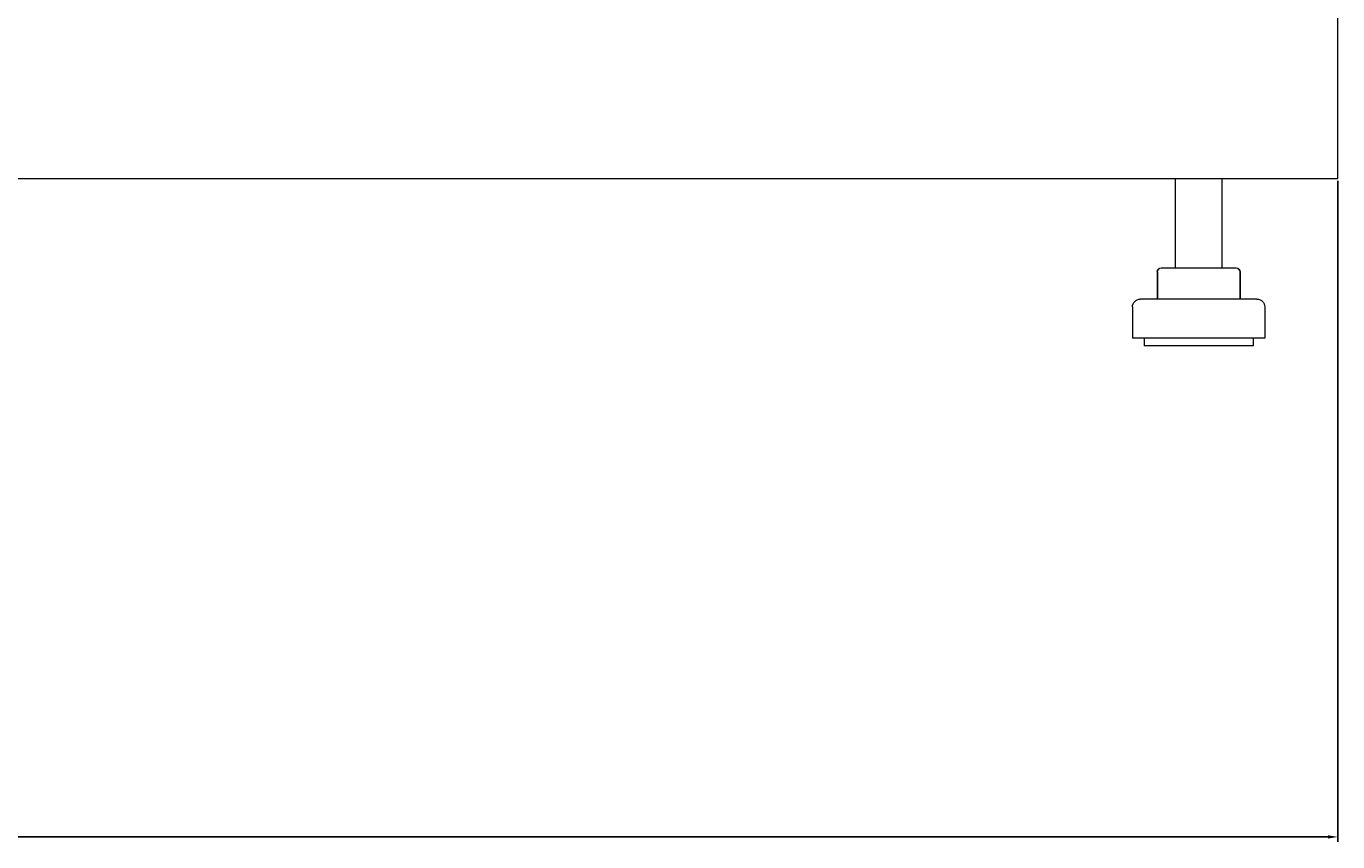
# Model space of a CAD drawing. Units: millimetres. Extents: x -524 to 2793, y -1858 to 610.
# Drawn here: x 52 to 389, y -807 to -598 of the extents above; entities that cross this region are included whole.
import ezdxf

# ---------------------------------------------------------------- set-up
doc = ezdxf.new("R2010")
doc.units = ezdxf.units.MM
doc.styles.get("Standard").update_dxf_attribs({"font": 'arial.ttf'})
doc.dimstyles.new('ISO-25', dxfattribs={"dimtxt": 2.5, "dimasz": 2.5, "dimexe": 1.25, "dimexo": 0.625, "dimtad": 1, "dimtxsty": 'Standard', "dimcen": 2.5, "dimadec": 0, "dimazin": 0, "dimtfac": 1, "dimtmove": 0, "dimatfit": 3, "dimfxl": 1, "dimarcsym": 0})

# ---------------------------------------------------------------- blocks, each defined once
blk = doc.blocks.new('A$C19B518FB')
at = {"color": 0, "linetype": 'Continuous', "lineweight": 0, "extrusion": (0, 1, -2.22045e-16)}
for p, q in [((-1907.72, -2886.83), (-1907.72, -2841.83)), ((-2707.72, -2886.83), (-1907.72, -2886.83)), ((-1949.47, -2886.83), (-1949.47, -2909.83)), ((-1937.47, -2886.83), (-1937.47, -2909.83)), ((-1954.11, -2910.83), (-1954.11, -2917.83)), ((-1954.02, -2910.83), (-1954.02, -2917.83)), ((-1953.11, -2909.83), (-1953.02, -2909.83)), ((-1953.02, -2909.83), (-1946.31, -2909.83)), ((-1946.31, -2909.83), (-1936.75, -2909.83)), ((-1936.75, -2909.83), (-1933.91, -2909.83)), ((-1933.91, -2909.83), (-1933.82, -2909.83)), ((-1932.91, -2910.83), (-1932.91, -2917.83)), ((-1932.82, -2910.83), (-1932.82, -2917.83)), ((-1956.29, -2917.83), (-1958.47, -2917.83)), ((-1928.47, -2917.83), (-1956.29, -2917.83)), ((-1960.47, -2919.83), (-1960.47, -2927.83)), ((-1926.47, -2919.83), (-1926.47, -2927.83)), ((-1958, -2927.83), (-1960.47, -2927.83)), ((-1926.47, -2927.83), (-1958, -2927.83)), ((-1957.47, -2927.83), (-1957.47, -2929.83)), ((-1929.47, -2927.83), (-1929.47, -2929.83)), ((-1955.43, -2929.83), (-1957.47, -2929.83)), ((-1929.47, -2929.83), (-1955.43, -2929.83))]:
    blk.add_line(p, q, dxfattribs=at)
at = {"color": 0, "linetype": 'Continuous', "lineweight": 0, "extrusion": (0, -2.22045e-16, -1)}
for centre, radius, start, end in [((1953.11, -2910.83), 1, 0, 90), ((1953.02, -2910.83), 1, 0, 90), ((1933.91, -2910.83), 1, 90, 180), ((1933.82, -2910.83), 1, 90, 180), ((1958.47, -2919.83), 2, 0, 90), ((1928.47, -2919.83), 2, 90, 180)]:
    blk.add_arc(centre, radius, start, end, dxfattribs=at)
blk = doc.blocks.new('*D9')
at = {"color": 0, "lineweight": -2, "transparency": 16777216}
for p, q in [((-410.56, -637.6), (-410.56, -807.35)), ((389.44, -637.6), (389.44, -807.35)), ((-408.06, -806.1), (386.94, -806.1))]:
    blk.add_line(p, q, dxfattribs=at)
at = {"color": 0, "transparency": 16777216}
for points in [[(-408.06, -805.68), (-408.06, -806.52), (-410.56, -806.1)], [(386.94, -805.68), (386.94, -806.52), (389.44, -806.1)]]:
    blk.add_solid(points, dxfattribs=at)
at = {"layer": 'Defpoints', "color": 0, "transparency": 16777216}
for p in [(-410.56, -636.98), (389.44, -636.98), (389.44, -806.1)]:
    blk.add_point(p, dxfattribs=at)
at = {"color": 0, "transparency": 16777216, "insert": (-10.56, -804.2), "char_height": 2.5, "attachment_point": 5}
blk.add_mtext('800', dxfattribs=at)

msp = doc.modelspace()

# ---------------------------------------------------------------- block references
msp.add_blockref('A$C19B518FB', (2297.152, 2249.85))

# ---------------------------------------------------------------- dimensions: what is measured, and where the dimension line sits
at = {"color": 8}
dim = msp.add_linear_dim(base=(389.436, -806.099), p1=(-410.564, -636.977), p2=(389.436, -636.977), dimstyle='ISO-25', dxfattribs=at)
dim.commit()
dim.dimension.update_dxf_attribs({"geometry": '*D9', "text_midpoint": (-10.564, -804.198)})

doc.saveas('drawing.dxf')
